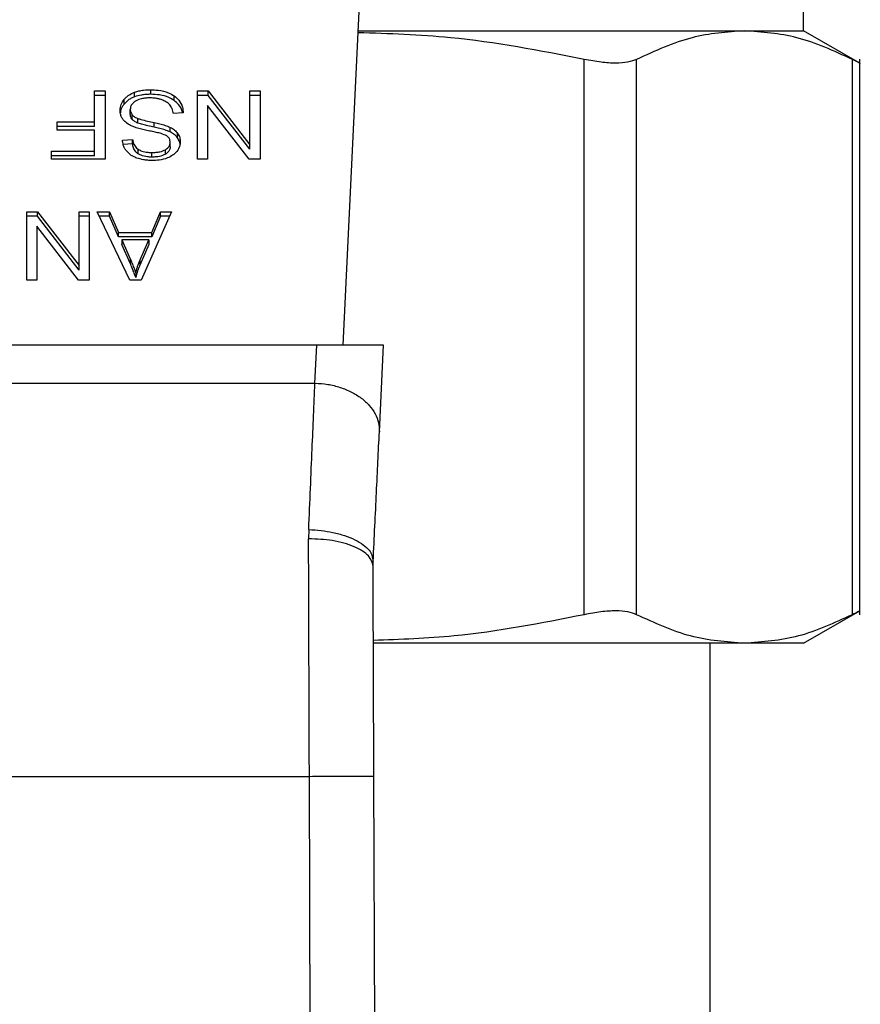
# Model space of a CAD drawing. Extents: x 0.4 to 10.6, y 0.4 to 8.1.
# Drawn here: x 7.9 to 7.9, y 5.5 to 5.6 of the extents above; entities that cross this region are included whole.
import ezdxf

# ---------------------------------------------------------------- set-up
doc = ezdxf.new("R2010")
doc.units = 0
doc.linetypes.add('SLD-SOLID', pattern=[0])
doc.layers.get('0').update_dxf_attribs({"linetype": 'CONTINUOUS'})

msp = doc.modelspace()

# ---------------------------------------------------------------- linework, layer by layer
at = {"color": 7, "linetype": 'SLD-SOLID'}
for p, q in [((7.891204, 5.540079), (7.892457, 5.566401)), ((7.919311, 5.559272), (7.919311, 5.562615)), ((7.892118, 5.559272), (7.9157, 5.559272)), ((7.9157, 5.559272), (7.919311, 5.559272)), ((7.92274, 5.557293), (7.919311, 5.559272)), ((7.90592, 5.523616), (7.90592, 5.557527)), ((7.909116, 5.523616), (7.909116, 5.557527)), ((7.922284, 5.523616), (7.922284, 5.557527)), ((7.922734, 5.52361), (7.922734, 5.557533)), ((7.876032, 5.555603), (7.876672, 5.555603)), ((7.876032, 5.553706), (7.876032, 5.555603)), ((7.876672, 5.555324), (7.876032, 5.555324)), ((7.876672, 5.555603), (7.876672, 5.551427)), ((7.878478, 5.555244), (7.878478, 5.555522)), ((7.87946, 5.555396), (7.87946, 5.555674)), ((7.880895, 5.555015), (7.880895, 5.555293)), ((7.882316, 5.555603), (7.882972, 5.555603)), ((7.882316, 5.551427), (7.882316, 5.555603)), ((7.882972, 5.555324), (7.882316, 5.555324)), ((7.882972, 5.555603), (7.885514, 5.552319)), ((7.882972, 5.555324), (7.882972, 5.555603)), ((7.885514, 5.55204), (7.882972, 5.555324)), ((7.885514, 5.555603), (7.886131, 5.555603)), ((7.885514, 5.552319), (7.885514, 5.555603)), ((7.886131, 5.555324), (7.885514, 5.555324)), ((7.886131, 5.555603), (7.886131, 5.551427)), ((7.87783, 5.554794), (7.87783, 5.555072)), ((7.882928, 5.554714), (7.882928, 5.551427)), ((7.885474, 5.551427), (7.882928, 5.554714)), ((7.878211, 5.554188), (7.878211, 5.554466)), ((7.878328, 5.553866), (7.878328, 5.554144)), ((7.881446, 5.554258), (7.880841, 5.554213)), ((7.87376, 5.553706), (7.876032, 5.553706)), ((7.87376, 5.553213), (7.87376, 5.553706)), ((7.876032, 5.553427), (7.876032, 5.553706)), ((7.878675, 5.553639), (7.878675, 5.553918)), ((7.879673, 5.55339), (7.879673, 5.553669)), ((7.876032, 5.553427), (7.87376, 5.553427)), ((7.876032, 5.553213), (7.87376, 5.553213)), ((7.876032, 5.55192), (7.876032, 5.553213)), ((7.880648, 5.5531), (7.880648, 5.553378)), ((7.881101, 5.552733), (7.881101, 5.553011)), ((7.877736, 5.552601), (7.878352, 5.55264)), ((7.878352, 5.552362), (7.877783, 5.552325)), ((7.878352, 5.552362), (7.878352, 5.55264)), ((7.880644, 5.55218), (7.880644, 5.552458)), ((7.885514, 5.55204), (7.885514, 5.552319)), ((7.873405, 5.55192), (7.876032, 5.55192)), ((7.873405, 5.551427), (7.873405, 5.55192)), ((7.876032, 5.551641), (7.876032, 5.55192)), ((7.878698, 5.551758), (7.878698, 5.552037)), ((7.879528, 5.551562), (7.879528, 5.55184)), ((7.880359, 5.551735), (7.880359, 5.552013)), ((7.876032, 5.551641), (7.873405, 5.551641)), ((7.876672, 5.551427), (7.873405, 5.551427)), ((7.882928, 5.551427), (7.882316, 5.551427)), ((7.886131, 5.551427), (7.885474, 5.551427)), ((7.871899, 5.548226), (7.872555, 5.548226)), ((7.871899, 5.54405), (7.871899, 5.548226)), ((7.872555, 5.548226), (7.875097, 5.544941)), ((7.872555, 5.547947), (7.872555, 5.548226)), ((7.875097, 5.548226), (7.875713, 5.548226)), ((7.875097, 5.544941), (7.875097, 5.548226)), ((7.875713, 5.548226), (7.875713, 5.54405)), ((7.876201, 5.548226), (7.876938, 5.548226)), ((7.878187, 5.54405), (7.876201, 5.548226)), ((7.876938, 5.548226), (7.877498, 5.546961)), ((7.876938, 5.547947), (7.876938, 5.548226)), ((7.880737, 5.548226), (7.878872, 5.54405)), ((7.879536, 5.546961), (7.880064, 5.548226)), ((7.880064, 5.548226), (7.880737, 5.548226)), ((7.880064, 5.547947), (7.880064, 5.548226)), ((7.872555, 5.547947), (7.871899, 5.547947)), ((7.875097, 5.544663), (7.872555, 5.547947)), ((7.875713, 5.547947), (7.875097, 5.547947)), ((7.876938, 5.547947), (7.876333, 5.547947)), ((7.877498, 5.546682), (7.876938, 5.547947)), ((7.880064, 5.547947), (7.879536, 5.546682)), ((7.880612, 5.547947), (7.880064, 5.547947)), ((7.872511, 5.547337), (7.872511, 5.54405)), ((7.875057, 5.54405), (7.872511, 5.547337)), ((7.877498, 5.546961), (7.879536, 5.546961)), ((7.877498, 5.546682), (7.877498, 5.546961)), ((7.879536, 5.546682), (7.879536, 5.546961)), ((7.879536, 5.546682), (7.877498, 5.546682)), ((7.877699, 5.546511), (7.878203, 5.545354)), ((7.879351, 5.546511), (7.877699, 5.546511)), ((7.877699, 5.546511), (7.877699, 5.546232)), ((7.878811, 5.545286), (7.879351, 5.546511)), ((7.879351, 5.546511), (7.879351, 5.546232)), ((7.878203, 5.545076), (7.877699, 5.546232)), ((7.879351, 5.546232), (7.878811, 5.545008)), ((7.878203, 5.545354), (7.878203, 5.545076)), ((7.878811, 5.545008), (7.878811, 5.545286)), ((7.875097, 5.544663), (7.875097, 5.544941)), ((7.878545, 5.544488), (7.878545, 5.54421)), ((7.872511, 5.54405), (7.871899, 5.54405)), ((7.875713, 5.54405), (7.875057, 5.54405)), ((7.878872, 5.54405), (7.878187, 5.54405)), ((7.889593, 5.540079), (7.854148, 5.540079)), ((7.889483, 5.537757), (7.889593, 5.540079)), ((7.893667, 5.540079), (7.889593, 5.540079)), ((7.893415, 5.534786), (7.893667, 5.540079)), ((7.854258, 5.537757), (7.889483, 5.537757)), ((7.889107, 5.528824), (7.889096, 5.528254)), ((7.893033, 5.526586), (7.893039, 5.526889)), ((7.919311, 5.52187), (7.92274, 5.52385)), ((7.9157, 5.52187), (7.893075, 5.52187)), ((7.913603, 5.460847), (7.913603, 5.52187)), ((7.919311, 5.52187), (7.9157, 5.52187)), ((7.854598, 5.513745), (7.889143, 5.513745)), ((7.88939, 5.446133), (7.889143, 5.513745)), ((7.893327, 5.446148), (7.89308, 5.51376))]:
    msp.add_line(p, q, dxfattribs=at)
for points, knots in [([(7.90592, 5.557527), (7.903205, 5.558054), (7.898634, 5.558942), (7.893995, 5.559096), (7.892112, 5.559158)], [0, 0, 0, 0, 0.594066, 1, 1, 1, 1]), ([(7.9157, 5.559272), (7.914631, 5.559197), (7.91242, 5.559042), (7.910241, 5.558043), (7.909116, 5.557527)], [0, 0, 0, 0, 0.483571, 1, 1, 1, 1]), ([(7.922284, 5.557527), (7.921159, 5.558043), (7.91898, 5.559042), (7.916769, 5.559197), (7.9157, 5.559272)], [0, 0, 0, 0, 0.516452, 1, 1, 1, 1]), ([(7.909116, 5.557527), (7.908948, 5.557461), (7.908614, 5.557331), (7.90786, 5.557279), (7.906963, 5.557331), (7.90627, 5.557461), (7.90592, 5.557527)], [0, 0, 0, 0, 0.252335, 0.500065, 0.747662, 1, 1, 1, 1]), ([(7.922734, 5.557296), (7.922734, 5.557296), (7.922769, 5.557261), (7.922651, 5.557346), (7.922407, 5.557466), (7.922284, 5.557527)], [0, 0, 0, 0, 0.000137, 0.495329, 1, 1, 1, 1]), ([(7.87783, 5.555072), (7.877872, 5.555121), (7.877958, 5.555217), (7.878162, 5.555381), (7.878354, 5.555467), (7.878478, 5.555522)], [0, 0, 0, 0, 0.2628535, 0.5258758, 1, 1, 1, 1]), ([(7.878478, 5.555522), (7.878565, 5.55555), (7.87874, 5.555607), (7.879071, 5.555662), (7.879314, 5.55567), (7.87946, 5.555674)], [0, 0, 0, 0, 0.284058, 0.567859, 1, 1, 1, 1]), ([(7.87946, 5.555396), (7.879364, 5.555394), (7.879172, 5.55539), (7.878836, 5.555352), (7.878613, 5.555284), (7.878478, 5.555244)], [0, 0, 0, 0, 0.28349, 0.567172, 1, 1, 1, 1]), ([(7.87946, 5.555674), (7.87961, 5.555669), (7.879982, 5.555657), (7.880497, 5.555537), (7.88078, 5.555363), (7.880895, 5.555293)], [0, 0, 0, 0, 0.287573, 0.711409, 1, 1, 1, 1]), ([(7.880895, 5.555015), (7.880788, 5.555081), (7.88053, 5.555241), (7.880024, 5.555374), (7.879642, 5.555389), (7.87946, 5.555396)], [0, 0, 0, 0, 0.271188, 0.651938, 1, 1, 1, 1]), ([(7.880895, 5.555293), (7.880992, 5.555212), (7.881229, 5.555013), (7.881409, 5.554646), (7.881435, 5.554376), (7.881446, 5.554258)], [0, 0, 0, 0, 0.281035, 0.68682, 1, 1, 1, 1]), ([(7.877591, 5.554421), (7.877594, 5.554481), (7.8776, 5.554601), (7.877661, 5.554825), (7.877764, 5.554976), (7.87783, 5.555072)], [0, 0, 0, 0, 0.264411, 0.528931, 1, 1, 1, 1]), ([(7.87783, 5.554794), (7.877791, 5.554741), (7.877713, 5.554634), (7.87763, 5.554458), (7.877618, 5.554335), (7.877612, 5.554271)], [0, 0, 0, 0, 0.326872, 0.653802, 1, 1, 1, 1]), ([(7.878478, 5.555244), (7.878408, 5.555215), (7.878269, 5.555157), (7.878036, 5.555014), (7.87791, 5.55488), (7.87783, 5.554794)], [0, 0, 0, 0, 0.263043, 0.5261, 1, 1, 1, 1]), ([(7.878529, 5.554979), (7.878477, 5.554942), (7.878354, 5.554855), (7.878232, 5.554676), (7.878218, 5.554536), (7.878211, 5.554466)], [0, 0, 0, 0, 0.27258, 0.637645, 1, 1, 1, 1]), ([(7.879415, 5.555176), (7.87932, 5.555173), (7.879148, 5.555169), (7.878857, 5.555123), (7.878652, 5.555053), (7.878543, 5.554987), (7.878529, 5.554979)], [0, 0, 0, 0, 0.300569, 0.545566, 0.942521, 1, 1, 1, 1]), ([(7.880134, 5.55506), (7.880073, 5.55508), (7.879952, 5.55512), (7.879711, 5.555165), (7.87953, 5.555172), (7.879415, 5.555176)], [0, 0, 0, 0, 0.269201, 0.538269, 1, 1, 1, 1]), ([(7.880624, 5.554751), (7.88059, 5.554786), (7.880521, 5.554856), (7.88036, 5.554965), (7.880221, 5.555024), (7.880134, 5.55506)], [0, 0, 0, 0, 0.271579, 0.543043, 1, 1, 1, 1]), ([(7.880841, 5.554213), (7.880824, 5.554317), (7.880793, 5.554505), (7.880676, 5.554675), (7.880624, 5.554751)], [0, 0, 0, 0, 0.554885, 1, 1, 1, 1]), ([(7.881407, 5.554255), (7.881405, 5.554272), (7.881381, 5.554458), (7.881229, 5.554735), (7.880985, 5.55494), (7.880895, 5.555015)], [0, 0, 0, 0, 0.059943, 0.654242, 1, 1, 1, 1]), ([(7.877819, 5.553799), (7.877778, 5.553853), (7.877695, 5.55396), (7.877609, 5.554169), (7.877598, 5.554325), (7.877591, 5.554421)], [0, 0, 0, 0, 0.280628, 0.561118, 1, 1, 1, 1]), ([(7.878211, 5.554466), (7.878213, 5.554436), (7.878216, 5.554374), (7.878245, 5.554263), (7.878296, 5.55419), (7.878328, 5.554144)], [0, 0, 0, 0, 0.2740888, 0.5483582, 1, 1, 1, 1]), ([(7.878328, 5.553866), (7.878308, 5.553893), (7.878267, 5.553948), (7.878221, 5.554056), (7.878215, 5.554137), (7.878211, 5.554188)], [0, 0, 0, 0, 0.274444, 0.548771, 1, 1, 1, 1]), ([(7.878328, 5.554144), (7.878352, 5.554119), (7.878401, 5.554067), (7.878515, 5.553987), (7.878614, 5.553944), (7.878675, 5.553918)], [0, 0, 0, 0, 0.275517, 0.550869, 1, 1, 1, 1]), ([(7.87849, 5.553379), (7.878416, 5.553408), (7.878269, 5.553465), (7.878028, 5.553597), (7.877899, 5.553722), (7.877819, 5.553799)], [0, 0, 0, 0, 0.277895, 0.556013, 1, 1, 1, 1]), ([(7.878675, 5.553639), (7.878637, 5.553655), (7.878562, 5.553686), (7.878437, 5.553758), (7.87837, 5.553825), (7.878328, 5.553866)], [0, 0, 0, 0, 0.2750729, 0.5503325, 1, 1, 1, 1]), ([(7.878675, 5.553918), (7.878736, 5.553898), (7.878926, 5.553835), (7.879263, 5.553758), (7.879536, 5.553699), (7.879673, 5.553669)], [0, 0, 0, 0, 0.189526, 0.594321, 1, 1, 1, 1]), ([(7.879673, 5.55339), (7.879546, 5.553418), (7.879313, 5.553468), (7.878977, 5.553545), (7.878776, 5.553608), (7.878675, 5.553639)], [0, 0, 0, 0, 0.378089, 0.688477, 1, 1, 1, 1]), ([(7.879673, 5.553669), (7.879788, 5.553643), (7.880013, 5.553593), (7.880345, 5.553505), (7.880547, 5.553421), (7.880648, 5.553378)], [0, 0, 0, 0, 0.33875, 0.667259, 1, 1, 1, 1]), ([(7.879495, 5.553134), (7.879376, 5.553158), (7.879146, 5.553204), (7.878807, 5.55328), (7.878596, 5.553346), (7.87849, 5.553379)], [0, 0, 0, 0, 0.349642, 0.674082, 1, 1, 1, 1]), ([(7.880437, 5.552853), (7.880327, 5.552903), (7.880128, 5.552994), (7.879801, 5.553071), (7.879597, 5.553113), (7.879495, 5.553134)], [0, 0, 0, 0, 0.379338, 0.688881, 1, 1, 1, 1]), ([(7.880648, 5.5531), (7.880544, 5.553143), (7.88034, 5.553229), (7.880007, 5.553316), (7.879785, 5.553366), (7.879673, 5.55339)], [0, 0, 0, 0, 0.340824, 0.669585, 1, 1, 1, 1]), ([(7.880648, 5.553378), (7.880695, 5.553353), (7.88079, 5.553302), (7.880954, 5.553185), (7.881043, 5.55308), (7.881101, 5.553011)], [0, 0, 0, 0, 0.256339, 0.512731, 1, 1, 1, 1]), ([(7.881101, 5.552733), (7.881072, 5.55277), (7.881014, 5.552843), (7.880871, 5.552973), (7.880736, 5.55305), (7.880648, 5.5531)], [0, 0, 0, 0, 0.256386, 0.512789, 1, 1, 1, 1]), ([(7.881101, 5.553011), (7.881128, 5.552968), (7.881184, 5.552882), (7.881246, 5.552712), (7.881255, 5.552584), (7.88126, 5.552504)], [0, 0, 0, 0, 0.26969, 0.539251, 1, 1, 1, 1]), ([(7.877977, 5.551937), (7.877937, 5.551994), (7.877857, 5.552108), (7.877766, 5.552331), (7.877747, 5.552497), (7.877736, 5.552601)], [0, 0, 0, 0, 0.276106, 0.552036, 1, 1, 1, 1]), ([(7.878352, 5.55264), (7.878363, 5.552573), (7.878384, 5.552451), (7.878471, 5.552252), (7.878584, 5.552116), (7.878685, 5.552046), (7.878698, 5.552037)], [0, 0, 0, 0, 0.307077, 0.550687, 0.938364, 1, 1, 1, 1]), ([(7.878698, 5.551758), (7.878647, 5.551798), (7.878511, 5.551905), (7.878396, 5.552118), (7.878366, 5.552284), (7.878352, 5.552362)], [0, 0, 0, 0, 0.243367, 0.645714, 1, 1, 1, 1]), ([(7.880359, 5.552013), (7.880404, 5.552043), (7.880509, 5.552114), (7.880624, 5.552268), (7.880637, 5.552393), (7.880644, 5.552458)], [0, 0, 0, 0, 0.260689, 0.611213, 1, 1, 1, 1]), ([(7.880644, 5.552458), (7.880642, 5.552499), (7.880636, 5.552601), (7.880573, 5.552744), (7.880476, 5.552821), (7.880437, 5.552853)], [0, 0, 0, 0, 0.28652, 0.711045, 1, 1, 1, 1]), ([(7.88126, 5.552504), (7.881255, 5.552419), (7.88124, 5.55221), (7.881092, 5.551913), (7.880886, 5.551746), (7.880797, 5.551675)], [0, 0, 0, 0, 0.2770551, 0.6887662, 1, 1, 1, 1]), ([(7.88126, 5.552225), (7.881258, 5.552272), (7.881254, 5.552366), (7.881215, 5.55254), (7.881145, 5.552658), (7.881101, 5.552733)], [0, 0, 0, 0, 0.26939, 0.538877, 1, 1, 1, 1]), ([(7.878607, 5.551505), (7.87854, 5.551532), (7.878407, 5.551587), (7.878179, 5.551723), (7.878057, 5.551853), (7.877977, 5.551937)], [0, 0, 0, 0, 0.259481, 0.519103, 1, 1, 1, 1]), ([(7.878698, 5.552037), (7.87877, 5.551997), (7.87894, 5.551903), (7.879238, 5.551848), (7.879446, 5.551842), (7.879528, 5.55184)], [0, 0, 0, 0, 0.300715, 0.721827, 1, 1, 1, 1]), ([(7.879528, 5.551562), (7.87944, 5.551564), (7.879212, 5.55157), (7.878916, 5.551633), (7.878753, 5.551727), (7.878698, 5.551758)], [0, 0, 0, 0, 0.298299, 0.764406, 1, 1, 1, 1]), ([(7.879528, 5.55184), (7.879619, 5.551842), (7.879785, 5.551847), (7.880077, 5.551887), (7.88025, 5.551965), (7.880359, 5.552013)], [0, 0, 0, 0, 0.309389, 0.566716, 1, 1, 1, 1]), ([(7.880359, 5.551735), (7.880298, 5.551704), (7.880134, 5.551622), (7.879841, 5.55157), (7.879621, 5.551564), (7.879528, 5.551562)], [0, 0, 0, 0, 0.2513057, 0.6824215, 1, 1, 1, 1]), ([(7.880797, 5.551675), (7.880695, 5.551614), (7.880454, 5.551471), (7.88001, 5.551368), (7.879689, 5.551358), (7.879548, 5.551353)], [0, 0, 0, 0, 0.291322, 0.690139, 1, 1, 1, 1]), ([(7.880644, 5.55218), (7.880641, 5.552134), (7.880632, 5.552027), (7.880545, 5.551865), (7.880421, 5.551778), (7.880359, 5.551735)], [0, 0, 0, 0, 0.27274, 0.633962, 1, 1, 1, 1]), ([(7.879548, 5.551353), (7.879459, 5.551355), (7.879279, 5.551359), (7.878957, 5.551397), (7.87874, 5.551464), (7.878607, 5.551505)], [0, 0, 0, 0, 0.276365, 0.552884, 1, 1, 1, 1]), ([(7.878203, 5.545354), (7.878241, 5.545266), (7.878317, 5.545089), (7.878435, 5.544801), (7.878506, 5.5446), (7.878545, 5.544488)], [0, 0, 0, 0, 0.308817, 0.617614, 1, 1, 1, 1]), ([(7.878545, 5.54421), (7.878514, 5.5443), (7.878452, 5.54448), (7.878335, 5.544768), (7.87825, 5.544966), (7.878203, 5.545076)], [0, 0, 0, 0, 0.308856, 0.617677, 1, 1, 1, 1]), ([(7.878545, 5.544488), (7.878562, 5.544556), (7.878597, 5.544691), (7.878677, 5.544959), (7.878758, 5.545155), (7.878811, 5.545286)], [0, 0, 0, 0, 0.251341, 0.502715, 1, 1, 1, 1]), ([(7.878811, 5.545008), (7.878783, 5.544942), (7.878727, 5.54481), (7.878633, 5.544545), (7.87858, 5.544344), (7.878545, 5.54421)], [0, 0, 0, 0, 0.251373, 0.50272, 1, 1, 1, 1]), ([(7.889107, 5.528824), (7.889177, 5.530504), (7.889313, 5.53374), (7.889428, 5.536452), (7.889483, 5.537757)], [0, 0, 0, 0, 0.5189296, 1, 1, 1, 1]), ([(7.889483, 5.537757), (7.889746, 5.53774), (7.890272, 5.537705), (7.891029, 5.537515), (7.891725, 5.53723), (7.89233, 5.536853), (7.892822, 5.536401), (7.893178, 5.535892), (7.893396, 5.535345), (7.893409, 5.534972), (7.893415, 5.534786)], [0, 0, 0, 0, 0.125, 0.25, 0.374999, 0.499999, 0.625, 0.749997, 0.874999, 1, 1, 1, 1]), ([(7.893039, 5.526889), (7.893107, 5.52832), (7.893244, 5.531183), (7.893358, 5.533585), (7.893415, 5.534786)], [0, 0, 0, 0, 0.499944, 1, 1, 1, 1]), ([(7.889107, 5.528824), (7.889609, 5.528781), (7.890381, 5.528715), (7.891307, 5.528455), (7.891942, 5.528199), (7.892448, 5.527892), (7.89293, 5.527458), (7.892996, 5.527113), (7.893039, 5.526889)], [0, 0, 0, 0, 0.239655, 0.368809, 0.500688, 0.632466, 0.761328, 1, 1, 1, 1]), ([(7.889143, 5.513745), (7.889135, 5.516254), (7.889119, 5.52127), (7.889103, 5.525926), (7.889096, 5.528254)], [0, 0, 0, 0, 0.499999, 1, 1, 1, 1]), ([(7.893033, 5.526586), (7.892979, 5.526797), (7.892897, 5.527122), (7.892406, 5.527512), (7.891898, 5.527779), (7.891268, 5.527994), (7.890352, 5.528201), (7.889591, 5.528233), (7.889096, 5.528254)], [0, 0, 0, 0, 0.239419, 0.368297, 0.499916, 0.631549, 0.760461, 1, 1, 1, 1]), ([(7.89308, 5.51376), (7.893072, 5.515797), (7.893056, 5.520229), (7.893041, 5.524356), (7.893033, 5.526586)], [0, 0, 0, 0, 0.4594409, 1, 1, 1, 1]), ([(7.90592, 5.523616), (7.903281, 5.523096), (7.89902, 5.522256), (7.894696, 5.5221), (7.893049, 5.522041)], [0, 0, 0, 0, 0.6193222, 1, 1, 1, 1]), ([(7.909116, 5.523616), (7.908949, 5.523682), (7.908617, 5.523812), (7.90786, 5.523863), (7.906963, 5.523813), (7.906269, 5.523682), (7.90592, 5.523616)], [0, 0, 0, 0, 0.251076, 0.499632, 0.748579, 1, 1, 1, 1]), ([(7.9157, 5.52187), (7.914599, 5.52195), (7.912388, 5.522109), (7.91021, 5.523112), (7.909116, 5.523616)], [0, 0, 0, 0, 0.498035, 1, 1, 1, 1]), ([(7.922284, 5.523616), (7.92119, 5.523112), (7.919012, 5.522109), (7.916801, 5.52195), (7.9157, 5.52187)], [0, 0, 0, 0, 0.502141, 1, 1, 1, 1]), ([(7.922733, 5.523846), (7.922714, 5.523836), (7.922676, 5.523817), (7.922415, 5.523683), (7.922284, 5.523616)], [0, 0, 0, 0, 0.497154, 1, 1, 1, 1]), ([(7.889143, 5.513745), (7.889638, 5.513747), (7.8904, 5.51375), (7.891316, 5.513753), (7.891947, 5.513756), (7.892455, 5.513758), (7.892946, 5.513759), (7.893027, 5.51376), (7.89308, 5.51376)], [0, 0, 0, 0, 0.2394566, 0.3683593, 0.4999974, 0.6316366, 0.7605426, 1, 1, 1, 1])]:
    msp.add_open_spline(points, degree=3, knots=knots, dxfattribs=at)

doc.saveas('drawing.dxf')
